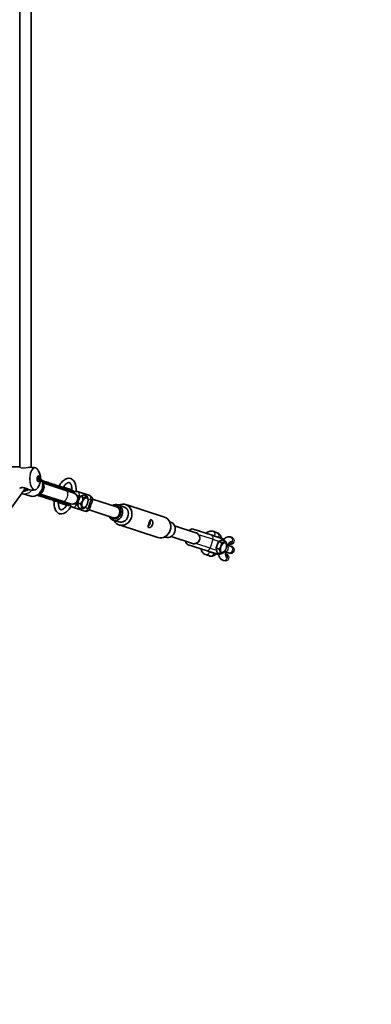
# Model space of a CAD drawing. Units: millimetres. Extents: x -3920 to 4130, y -3876 to 4173.
# Drawn here: x 2214 to 2708, y -1273 to 113 of the extents above; entities that cross this region are included whole.
import ezdxf

# ---------------------------------------------------------------- set-up
doc = ezdxf.new("R2010")
doc.units = ezdxf.units.MM
doc.layers.add('Widoczne (ISO)', color=7, linetype='Continuous', lineweight=35)
doc.layers.add('Widoczne wąskie (ISO)', color=7, linetype='Continuous', lineweight=25)

msp = doc.modelspace()

# ---------------------------------------------------------------- linework, layer by layer
at = {"layer": 'Widoczne (ISO)'}
for p, q in [((2213.6, -516.3), (2213.6, 813.3)), ((2229.6, -516.7), (2229.6, 813.7)), ((2268.7, -543.2), (2244.8, -535.4)), ((2245.6, -536.7), (2245.5, -537)), ((2278.7, -549.4), (2245.9, -538.7)), ((1419.9, -1650), (2221.8, -546.3)), ((2227.9, -557), (2216.7, -553.4)), ((2273.7, -564.6), (2241, -553.9)), ((2279.4, -546.6), (2274.6, -545.1)), ((2286.8, -548.3), (2275, -544.5)), ((2290, -553), (2278.7, -549.4)), ((2279.3, -546.6), (2279.3, -546.6)), ((2289, -549.7), (2279.4, -546.6)), ((2289.6, -551), (2289.3, -552)), ((2294.9, -551), (2292.8, -550.3)), ((2294.9, -551), (2311, -556.2)), ((2238.1, -556), (2262, -563.7)), ((2239.6, -555), (2239.5, -555.3)), ((2267.9, -565.7), (2272.7, -567.2)), ((2279.7, -570.2), (2267.9, -566.4)), ((2272.6, -567.2), (2272.6, -567.2)), ((2272.7, -567.2), (2282.3, -570.3)), ((2273.7, -564.6), (2285.1, -568.3)), ((2298.5, -557.8), (2294.8, -566.8)), ((2298.5, -568), (2294.8, -566.8)), ((2294.8, -566.8), (2296.4, -573.7)), ((2303.7, -555.7), (2298.5, -557.8)), ((2302.2, -559), (2298.5, -557.8)), ((2307.4, -556.9), (2303.7, -555.7)), ((2312.5, -556.7), (2311, -556.2)), ((2311.7, -575.3), (2315.8, -563)), ((2316, -561.5), (2349.9, -572.5)), ((2283.9, -568.7), (2283.5, -569.7)), ((2285.7, -572.1), (2287.8, -572.8)), ((2287.8, -572.8), (2303.9, -578)), ((2300.1, -574.9), (2296.4, -573.7)), ((2303.9, -578), (2305.4, -578.6)), ((2311.1, -576.7), (2345, -587.7)), ((2351.8, -569.7), (2359.9, -572.3)), ((2362.7, -569.3), (2417.4, -587.1)), ((2344.9, -591.1), (2352.9, -593.7)), ((2424.6, -593.3), (2426, -593.8)), ((2353.4, -597.8), (2408.1, -615.6)), ((2461.7, -608.8), (2431.6, -599)), ((2482.9, -612), (2457.8, -603.9)), ((2485.5, -606.8), (2491.5, -608.8)), ((2417.6, -614.7), (2419, -615.2)), ((2456.7, -624), (2426.6, -614.3)), ((2482.9, -612), (2499, -617.3)), ((2493.6, -621.2), (2489.9, -630.2)), ((2498.8, -619.1), (2493.6, -621.2)), ((2497.3, -622.4), (2493.6, -621.2)), ((2502.5, -620.3), (2498.8, -619.1)), ((2510.5, -615), (2511.7, -615.4)), ((2450.7, -625.8), (2475.8, -633.9)), ((2475.8, -633.9), (2491.8, -639.1)), ((2493.6, -631.4), (2489.9, -630.2)), ((2489.9, -630.2), (2491.5, -637.1)), ((2495.2, -638.3), (2491.5, -637.1)), ((2501.8, -635.5), (2507.5, -637.4)), ((2504.9, -626), (2510.5, -627.9)), ((2508.8, -637.8), (2507.5, -637.4)), ((2508.2, -624.7), (2508.7, -624.9)), ((2511.9, -628.3), (2510.5, -627.9)), ((2480.9, -641.6), (2474.9, -639.7)), ((2501.1, -648.2), (2499.9, -647.8)), ((2504.2, -638.7), (2503.8, -638.5))]:
    msp.add_line(p, q, dxfattribs=at)
msp.add_circle((105, 148.5), 4025, dxfattribs=at)
for centre, radius, start, end in [((2219.8, -532.9), 23, 327.5203, 32.4797), ((2287.5, -560.6), 8, 252, 72), ((2288.3, -551.7), 1, 291.1982, 342), ((2288.7, -550.7), 1, 342, 72), ((2293.4, -555.7), 5, 72, 144.5424), ((2282.9, -568.4), 1, 342, 32.8018), ((2289.3, -568.1), 5, 179.4576, 252), ((2311, -561.4), 5, 342, 72), ((2282.6, -569.4), 1, 252, 342), ((2307, -573.8), 5, 252, 342), ((2456.3, -608.6), 5, 72, 144.5424), ((2452.2, -621), 5, 179.4576, 252), ((2497.4, -622), 5, 21.9387, 72), ((2510.4, -633.1), 5, 252, 72), ((2493.4, -634.4), 5, 252, 306.4289)]:
    msp.add_arc(centre, radius, start, end, dxfattribs=at)
for centre, major_axis in [((2239.9, -532.9), (0, 4)), ((2239.3, -532.9), (0, 2))]:
    msp.add_ellipse(centre, major_axis=major_axis, ratio=0.469472, dxfattribs=at)
for centre, major_axis, ratio, start_param, end_param in [((2239.3, -532.9), (0, 4), 0.469472, 3.294961, 6.129817), ((2262.3, -544.8), (26.5, -6.2), 0.103316, 0.89379, 0.899616), ((2257.8, -558.6), (-25.1, 10.5), 0.103313, 2.241976, 2.247803), ((2348.4, -580.4), (-3.5, -10.7), 0.882948, 5.503466, 10.204497), ((2358.1, -583.6), (4.6, 14.3), 0.882948, 2.418858, 7.00592), ((2347.5, -580.1), (2.86, 8.8), 0.882948, 2.615677, 6.809101), ((2347.5, -580.1), (2.47, 7.61), 0.882948, 3.141593, 6.283185), ((2356.4, -583), (3.5, 10.7), 0.882948, 3.141593, 6.283185), ((2412.8, -601.3), (4.6, 14.3), 0.882948, 3.141593, 6.283185), ((2422.5, -604.5), (3.5, 10.7), 0.882948, 3.141593, 6.283185)]:
    msp.add_ellipse(centre, major_axis=major_axis, ratio=ratio, start_param=start_param, end_param=end_param, dxfattribs=at)
for points, knots in [([(2192.2, -517.4), (2193.6, -517.2), (2195, -517), (2197.9, -516.7), (2199.4, -516.6), (2202.3, -516.3), (2203.7, -516.2), (2206.7, -516.1), (2208.1, -516), (2210.9, -515.9), (2212.3, -515.9), (2213.6, -515.9)], [6.05549101, 6.05549101, 6.05549101, 6.05549101, 6.06895933, 6.06895933, 6.08242764, 6.08242764, 6.09589596, 6.09589596, 6.10936428, 6.10936428, 6.12156315, 6.12156315, 6.12156315, 6.12156315]), ([(2229.8, -516.8), (2229.5, -516.7), (2229.1, -516.7), (2228.4, -516.7), (2228, -516.7), (2227.5, -516.8), (2227.5, -516.8), (2227.4, -516.8)], [-5.2753057, -5.2753057, -5.2753057, -5.2753057, -5.1378993, -5.1378993, -4.9981475, -4.9981475, -4.9847033, -4.9847033, -4.9847033, -4.9847033]), ([(2229.8, -516.8), (2230.2, -516.8), (2230.6, -516.8), (2231.3, -516.9), (2231.6, -517), (2232.3, -517), (2232.7, -517.1), (2233.4, -517.2), (2233.8, -517.2), (2234.5, -517.3), (2234.8, -517.4), (2235.2, -517.4)], [6.17128385, 6.17128385, 6.17128385, 6.17128385, 6.17462582, 6.17462582, 6.17796779, 6.17796779, 6.18130976, 6.18130976, 6.18465173, 6.18465173, 6.1879937, 6.1879937, 6.1879937, 6.1879937]), ([(2235.2, -517.4), (2235.5, -517.5), (2235.8, -517.5), (2236.4, -517.8), (2236.7, -517.9), (2237.2, -518.3), (2237.5, -518.5), (2238, -519), (2238.3, -519.3), (2238.8, -519.9), (2239, -520.2), (2239.3, -520.5)], [6.1879937, 6.1879937, 6.1879937, 6.1879937, 6.3018338, 6.3018338, 6.4156739, 6.4156739, 6.529514, 6.529514, 6.6433541, 6.6433541, 6.7571942, 6.7571942, 6.7571942, 6.7571942]), ([(2242.9, -532.4), (2243.2, -532.8), (2243.5, -533.2), (2244.7, -534.9), (2245.3, -536.3), (2246.1, -539.3), (2246.3, -540.9), (2246.2, -544), (2245.9, -545.7), (2244.8, -548.7), (2244.1, -550.2), (2242.2, -552.8), (2241.1, -553.9), (2238.5, -555.8), (2237.2, -556.5), (2234.3, -557.5), (2232.8, -557.7), (2230.1, -557.6), (2229, -557.4), (2227.9, -557)], [0.497995, 0.497995, 0.497995, 0.497995, 0.61297, 0.61297, 0.930104, 0.930104, 1.255757, 1.255757, 1.586534, 1.586534, 1.918802, 1.918802, 2.249238, 2.249238, 2.574039, 2.574039, 2.889793, 2.889793, 3.141593, 3.141593, 3.141593, 3.141593]), ([(2245.4, -535.6), (2245.4, -535.6), (2245.5, -535.6), (2245.5, -535.7), (2245.5, -535.7), (2245.6, -535.8), (2245.6, -535.9), (2245.6, -536.1), (2245.6, -536.2), (2245.6, -536.4), (2245.6, -536.5), (2245.6, -536.7)], [-0.1614465, -0.1614465, -0.1614465, -0.1614465, -0.1476836, -0.1476836, -0.1140625, -0.1140625, -0.0747982, -0.0747982, -0.037238, -0.037238, 0, 0, 0, 0]), ([(2245.5, -535.6), (2247.7, -536.4), (2250, -537.1), (2254.5, -538.5), (2256.7, -539.3), (2261.2, -540.7), (2263.5, -541.5), (2268, -542.9), (2270.2, -543.7), (2274.7, -545.1), (2277, -545.8), (2279.3, -546.6)], [0.666062, 0.666062, 0.666062, 0.666062, 1.573206, 1.573206, 2.48035, 2.48035, 3.387493, 3.387493, 4.294637, 4.294637, 5.201781, 5.201781, 5.201781, 5.201781]), ([(2292.7, -550.7), (2292.9, -549.2), (2292.9, -547.7), (2292.7, -543.8), (2292.3, -541.5), (2290.9, -537.5), (2289.9, -535.7), (2287.4, -533.4), (2286, -532.7), (2283.2, -532.1), (2281.8, -532.2), (2278.9, -532.9), (2277.4, -533.7), (2274.2, -536), (2272.6, -537.7), (2270.3, -540.7), (2269.5, -541.9), (2268.7, -543.2)], [0.46576, 0.46576, 0.46576, 0.46576, 0.672502, 0.672502, 1.018038, 1.018038, 1.362127, 1.362127, 1.625888, 1.625888, 1.860777, 1.860777, 2.148354, 2.148354, 2.494384, 2.494384, 2.68501, 2.68501, 2.68501, 2.68501]), ([(2286.8, -549), (2286.8, -548.6), (2286.9, -548.1), (2286.9, -545.9), (2286.7, -544.3), (2286.1, -541.6), (2285.7, -540.6), (2284.8, -539.2), (2284.4, -538.7), (2283.2, -538.1), (2282.5, -538), (2280.2, -539.1), (2279.2, -539.8), (2277.2, -541.6), (2276.2, -542.8), (2275, -544.5), (2274.8, -544.8), (2274.6, -545.1)], [0.529641, 0.529641, 0.529641, 0.529641, 0.606552, 0.606552, 0.901246, 0.901246, 1.184046, 1.184046, 1.471204, 1.471204, 1.989724, 1.989724, 2.273222, 2.273222, 2.557345, 2.557345, 2.612212, 2.612212, 2.612212, 2.612212]), ([(2214.1, -545.9), (2214.3, -545.8), (2214.5, -545.8), (2215, -545.6), (2215.3, -545.5), (2216, -545.4), (2216.3, -545.4), (2217, -545.3), (2217.4, -545.3), (2218.1, -545.4), (2218.4, -545.4), (2219.2, -545.6), (2219.6, -545.6), (2220.4, -545.8), (2220.8, -546), (2221.7, -546.2), (2222.2, -546.4), (2223.1, -546.7), (2223.5, -546.9), (2224.4, -547.3), (2224.8, -547.4), (2225.6, -547.8), (2226, -547.9), (2226.7, -548.2), (2227, -548.4), (2227.6, -548.6), (2227.8, -548.7), (2228.3, -548.9), (2228.5, -548.9), (2228.8, -549), (2229, -549.1), (2229.2, -549.1), (2229.3, -549.1), (2229.4, -549.1)], [-1.663188, -1.663188, -1.663188, -1.663188, -1.57302, -1.57302, -1.44664, -1.44664, -1.329531, -1.329531, -1.216869, -1.216869, -1.103461, -1.103461, -0.984687, -0.984687, -0.857205, -0.857205, -0.720216, -0.720216, -0.576916, -0.576916, -0.433341, -0.433341, -0.294375, -0.294375, -0.161196, -0.161196, -0.031847, -0.031847, 0.098047, 0.098047, 0.207786, 0.207786, 0.317524, 0.317524, 0.317524, 0.317524]), ([(2226.8, -548.3), (2226.5, -548.2), (2226.2, -548.2), (2225.6, -548.2), (2225.3, -548.2), (2224.6, -548.3), (2224.3, -548.3), (2223.5, -548.4), (2223.1, -548.4), (2222.3, -548.6), (2221.9, -548.6), (2221, -548.8), (2220.5, -548.9), (2220, -549), (2219.9, -549), (2219.8, -549)], [-4.3282474, -4.3282474, -4.3282474, -4.3282474, -4.2195311, -4.2195311, -4.105814, -4.105814, -3.9931858, -3.9931858, -3.8767779, -3.8767779, -3.7522568, -3.7522568, -3.6168461, -3.6168461, -3.5870543, -3.5870543, -3.5870543, -3.5870543]), ([(2235.2, -548.4), (2234.8, -548.5), (2234.4, -548.5), (2233.7, -548.6), (2233.3, -548.7), (2232.5, -548.8), (2232.1, -548.8), (2231.4, -548.9), (2231, -548.9), (2230.2, -549), (2229.8, -549.1), (2229.4, -549.1)], [2.91389835, 2.91389835, 2.91389835, 2.91389835, 2.91748925, 2.91748925, 2.92108014, 2.92108014, 2.92467103, 2.92467103, 2.92826192, 2.92826192, 2.93185282, 2.93185282, 2.93185282, 2.93185282]), ([(2239.3, -545.3), (2239, -545.6), (2238.8, -546), (2238.3, -546.6), (2238, -546.8), (2237.5, -547.3), (2237.2, -547.5), (2236.7, -547.9), (2236.4, -548), (2235.8, -548.3), (2235.5, -548.4), (2235.2, -548.4)], [2.3446978, 2.3446978, 2.3446978, 2.3446978, 2.4585379, 2.4585379, 2.572378, 2.572378, 2.6862181, 2.6862181, 2.8000582, 2.8000582, 2.9138984, 2.9138984, 2.9138984, 2.9138984]), ([(2238.8, -556.1), (2238.8, -556.2), (2238.8, -556.2), (2238.9, -556.2), (2238.9, -556.2), (2239, -556.1), (2239.1, -556), (2239.2, -555.9), (2239.3, -555.8), (2239.4, -555.6), (2239.4, -555.5), (2239.5, -555.4)], [0.0204606, 0.0204606, 0.0204606, 0.0204606, 0.0342484, 0.0342484, 0.0679307, 0.0679307, 0.1072667, 0.1072667, 0.1448954, 0.1448954, 0.1822013, 0.1822013, 0.1822013, 0.1822013]), ([(2272.6, -567.2), (2270.3, -566.4), (2268.1, -565.7), (2263.6, -564.2), (2261.3, -563.5), (2256.8, -562), (2254.5, -561.3), (2250, -559.8), (2247.8, -559.1), (2243.3, -557.6), (2241, -556.9), (2238.8, -556.2)], [0, 0, 0, 0, 0.907144, 0.907144, 1.814287, 1.814287, 2.721431, 2.721431, 3.628575, 3.628575, 4.535719, 4.535719, 4.535719, 4.535719]), ([(2262, -563.7), (2261.9, -565.6), (2261.8, -567.5), (2262.1, -571.6), (2262.6, -573.9), (2264.1, -577.7), (2265.2, -579.4), (2267.8, -581.5), (2269.2, -582.2), (2272, -582.6), (2273.4, -582.4), (2276.3, -581.5), (2277.8, -580.7), (2281, -578.2), (2282.6, -576.4), (2284.7, -573.5), (2285.3, -572.6), (2285.9, -571.7)], [3.598175, 3.598175, 3.598175, 3.598175, 3.849344, 3.849344, 4.195881, 4.195881, 4.536129, 4.536129, 4.791514, 4.791514, 5.028871, 5.028871, 5.324438, 5.324438, 5.672361, 5.672361, 5.817425, 5.817425, 5.817425, 5.817425]), ([(2267.9, -565.6), (2267.9, -566.2), (2267.9, -566.8), (2267.9, -569.1), (2268.1, -570.6), (2268.7, -573.2), (2269.1, -574.2), (2270, -575.6), (2270.4, -576), (2271.2, -576.4), (2271.6, -576.5), (2272.8, -576.4), (2273.9, -576), (2276.1, -574.5), (2277.1, -573.6), (2278.8, -571.6), (2279.5, -570.6), (2280.1, -569.6)], [3.670973, 3.670973, 3.670973, 3.670973, 3.761495, 3.761495, 4.055724, 4.055724, 4.338033, 4.338033, 4.627044, 4.627044, 4.902664, 4.902664, 5.279215, 5.279215, 5.558926, 5.558926, 5.753544, 5.753544, 5.753544, 5.753544]), ([(2298.5, -568), (2298.7, -568), (2298.9, -567.9), (2299.4, -567.7), (2299.7, -567.4), (2300.7, -566.3), (2301.3, -565.1), (2302.2, -562.9), (2302.6, -561.6), (2302.6, -560.1), (2302.6, -559.8), (2302.4, -559.3), (2302.3, -559.1), (2302.2, -559)], [0.624009, 0.624009, 0.624009, 0.624009, 0.68592, 0.68592, 0.784573, 0.784573, 1.13829, 1.13829, 1.492006, 1.492006, 1.590659, 1.590659, 1.65257, 1.65257, 1.65257, 1.65257]), ([(2300.1, -574.9), (2300.2, -574.9), (2300.4, -574.9), (2300.6, -574.7), (2300.7, -574.5), (2301.1, -573.7), (2300.9, -572.8), (2300.5, -571.1), (2300.2, -570.1), (2299.5, -569), (2299.3, -568.7), (2298.9, -568.3), (2298.7, -568.1), (2298.5, -568)], [0.624009, 0.624009, 0.624009, 0.624009, 0.68592, 0.68592, 0.784573, 0.784573, 1.13829, 1.13829, 1.492006, 1.492006, 1.590659, 1.590659, 1.65257, 1.65257, 1.65257, 1.65257]), ([(2302.2, -559), (2302.4, -559), (2302.6, -559), (2303.1, -559.1), (2303.5, -559.1), (2304.7, -558.9), (2305.6, -558.7), (2306.8, -558.1), (2307.5, -557.8), (2307.7, -557.3), (2307.7, -557.2), (2307.6, -557), (2307.5, -556.9), (2307.4, -556.9)], [0.624009, 0.624009, 0.624009, 0.624009, 0.68592, 0.68592, 0.784573, 0.784573, 1.13829, 1.13829, 1.492006, 1.492006, 1.590659, 1.590659, 1.65257, 1.65257, 1.65257, 1.65257]), ([(2307.5, -557), (2307.5, -557), (2307.5, -557), (2307.5, -557), (2307.5, -557), (2307.5, -556.9), (2307.4, -556.9), (2307.4, -556.9), (2307.4, -556.9), (2307.4, -556.9), (2307.4, -556.9), (2307.4, -556.9)], [4.18224784, 4.18224784, 4.18224784, 4.18224784, 4.18440776, 4.18440776, 4.18656768, 4.18656768, 4.18872759, 4.18872759, 4.19088751, 4.19088751, 4.19304743, 4.19304743, 4.19304743, 4.19304743]), ([(2307.5, -557), (2307.6, -557.1), (2307.8, -557.2), (2308.1, -557.5), (2308.3, -557.8), (2309.1, -558.9), (2309.4, -560), (2309.7, -561.3), (2309.8, -561.8), (2309.8, -562.2)], [0.639464, 0.639464, 0.639464, 0.639464, 0.6859203, 0.6859203, 0.7845727, 0.7845727, 1.1382895, 1.1382895, 1.3333787, 1.3333787, 1.3333787, 1.3333787]), ([(2308.7, -568.2), (2308.7, -568.4), (2308.6, -568.6), (2308.4, -569), (2308.3, -569.3), (2308.2, -569.6)], [1.0804813, 1.0804813, 1.0804813, 1.0804813, 1.1382895, 1.1382895, 1.2258301, 1.2258301, 1.2258301, 1.2258301]), ([(2308.7, -568.2), (2308.9, -567.8), (2309, -567.4), (2309.2, -566.6), (2309.3, -566.2), (2309.5, -565.4), (2309.6, -565), (2309.7, -564.2), (2309.7, -563.8), (2309.8, -563), (2309.8, -562.6), (2309.8, -562.2)], [2.6877772, 2.6877772, 2.6877772, 2.6877772, 2.8355709, 2.8355709, 2.9833645, 2.9833645, 3.1311581, 3.1311581, 3.2789518, 3.2789518, 3.4267454, 3.4267454, 3.4267454, 3.4267454]), ([(2305.3, -573.7), (2305.1, -573.9), (2304.6, -574.2), (2303.5, -574.6), (2302.6, -574.9), (2301.4, -575), (2301, -575), (2300.5, -575), (2300.3, -575), (2300.1, -574.9)], [0.8727729, 0.8727729, 0.8727729, 0.8727729, 1.1382895, 1.1382895, 1.4920064, 1.4920064, 1.5906588, 1.5906588, 1.6525696, 1.6525696, 1.6525696, 1.6525696]), ([(2305.3, -573.7), (2305.6, -573.4), (2305.8, -573.2), (2306.2, -572.7), (2306.4, -572.5), (2306.8, -572), (2307, -571.7), (2307.4, -571.1), (2307.5, -570.8), (2307.9, -570.2), (2308, -569.9), (2308.2, -569.6)], [1.8895496, 1.8895496, 1.8895496, 1.8895496, 2.013926, 2.013926, 2.1383024, 2.1383024, 2.2626788, 2.2626788, 2.3870552, 2.3870552, 2.5114316, 2.5114316, 2.5114316, 2.5114316]), ([(2398.8, -590.8), (2399.2, -590.9), (2399.5, -591.1), (2400.1, -592), (2400.4, -592.5), (2400.8, -593.7), (2400.9, -594.4), (2400.9, -595.9), (2400.8, -596.7), (2400.4, -598.1), (2400, -598.8), (2399.1, -600), (2398.6, -600.5), (2397.6, -601.2), (2397, -601.5), (2396, -601.8), (2395.6, -601.8), (2394.9, -601.6), (2394.7, -601.4), (2394.4, -600.7), (2394.4, -600.2), (2394.5, -599.2), (2394.6, -598.5), (2395, -597.1), (2395.2, -596.4), (2395.7, -595), (2395.9, -594.3), (2396.5, -593), (2396.7, -592.4), (2397.2, -591.5), (2397.5, -591.1), (2398.2, -590.7), (2398.5, -590.7), (2398.8, -590.8)], [0, 0, 0, 0, 0.21914, 0.21914, 0.438279, 0.438279, 0.657234, 0.657234, 0.87619, 0.87619, 1.095145, 1.095145, 1.3141, 1.3141, 1.53324, 1.53324, 1.752379, 1.752379, 1.971519, 1.971519, 2.190659, 2.190659, 2.409614, 2.409614, 2.628569, 2.628569, 2.847524, 2.847524, 3.066479, 3.066479, 3.285619, 3.285619, 3.504759, 3.504759, 3.504759, 3.504759]), ([(2394.5, -599.3), (2394.9, -599), (2395.4, -598.6), (2396.2, -597.5), (2396.6, -596.9), (2397, -595.4), (2397.1, -594.7), (2397.1, -593.3), (2396.9, -592.8), (2396.8, -592.3)], [2.2765456, 2.2765456, 2.2765456, 2.2765456, 2.4433254, 2.4433254, 2.6649411, 2.6649411, 2.8865569, 2.8865569, 3.0533367, 3.0533367, 3.0533367, 3.0533367]), ([(2461.7, -608.8), (2462.3, -609), (2462.9, -609.3), (2464.1, -610.2), (2464.7, -610.8), (2465.3, -611.6)], [-0.5001032, -0.5001032, -0.5001032, -0.5001032, -0.2748181, -0.2748181, 0, 0, 0, 0]), ([(2475.9, -609.8), (2476.3, -609.4), (2476.7, -609), (2478.4, -607.7), (2479.9, -606.9), (2482.8, -606.4), (2484, -606.4), (2485.3, -606.8), (2485.4, -606.8), (2485.5, -606.8)], [3.9864884, 3.9864884, 3.9864884, 3.9864884, 4.1076121, 4.1076121, 4.4740932, 4.4740932, 4.691979, 4.691979, 4.712389, 4.712389, 4.712389, 4.712389]), ([(2491.5, -608.8), (2492.5, -609.1), (2493.3, -609.6), (2494.9, -610.8), (2495.5, -611.6), (2496.7, -613.5), (2497.1, -614.7), (2497.5, -616.2), (2497.5, -616.5), (2497.6, -616.8)], [4.712389, 4.712389, 4.712389, 4.712389, 4.8923477, 4.8923477, 5.0939611, 5.0939611, 5.3683856, 5.3683856, 5.4382896, 5.4382896, 5.4382896, 5.4382896]), ([(2465.3, -611.6), (2465.5, -611.9), (2465.8, -612.3), (2466.4, -613.6), (2466.8, -614.6), (2467, -616.8), (2466.9, -617.9), (2466.6, -618.8), (2466.3, -619.8), (2465.7, -620.8), (2464.3, -622.3), (2463.4, -623), (2462.1, -623.6), (2461.7, -623.8), (2461.3, -623.9)], [-0.741653, -0.741653, -0.741653, -0.741653, -0.61146, -0.61146, -0.30573, -0.30573, 0, 0, 0, 0.30573, 0.30573, 0.61146, 0.61146, 0.741653, 0.741653, 0.741653, 0.741653]), ([(2493.6, -631.4), (2493.8, -631.4), (2494.1, -631.3), (2494.5, -631.1), (2494.8, -630.8), (2495.8, -629.7), (2496.5, -628.5), (2497.3, -626.3), (2497.8, -625), (2497.7, -623.5), (2497.7, -623.2), (2497.5, -622.7), (2497.4, -622.5), (2497.3, -622.4)], [0.624009, 0.624009, 0.624009, 0.624009, 0.68592, 0.68592, 0.784573, 0.784573, 1.13829, 1.13829, 1.492006, 1.492006, 1.590659, 1.590659, 1.65257, 1.65257, 1.65257, 1.65257]), ([(2497.3, -622.4), (2497.5, -622.4), (2497.7, -622.4), (2498.2, -622.5), (2498.6, -622.5), (2499.9, -622.3), (2500.7, -622.1), (2501.9, -621.5), (2502.6, -621.2), (2502.8, -620.7), (2502.8, -620.6), (2502.7, -620.4), (2502.6, -620.3), (2502.5, -620.3)], [0.624009, 0.624009, 0.624009, 0.624009, 0.68592, 0.68592, 0.784573, 0.784573, 1.13829, 1.13829, 1.492006, 1.492006, 1.590659, 1.590659, 1.65257, 1.65257, 1.65257, 1.65257]), ([(2500.6, -618.2), (2501.1, -617.7), (2501.6, -617.2), (2503.4, -615.8), (2504.9, -615), (2507.9, -614.5), (2509.1, -614.5), (2510.3, -614.9), (2510.4, -614.9), (2510.5, -615)], [3.9560808, 3.9560808, 3.9560808, 3.9560808, 4.1076121, 4.1076121, 4.4740932, 4.4740932, 4.691979, 4.691979, 4.712389, 4.712389, 4.712389, 4.712389]), ([(2502.6, -620.4), (2502.6, -620.4), (2502.6, -620.4), (2502.6, -620.4), (2502.6, -620.3), (2502.6, -620.3), (2502.6, -620.3), (2502.6, -620.3), (2502.5, -620.3), (2502.5, -620.3), (2502.5, -620.3), (2502.5, -620.3)], [4.18224784, 4.18224784, 4.18224784, 4.18224784, 4.18440776, 4.18440776, 4.18656768, 4.18656768, 4.18872759, 4.18872759, 4.19088751, 4.19088751, 4.19304743, 4.19304743, 4.19304743, 4.19304743]), ([(2502.6, -620.4), (2502.7, -620.5), (2502.9, -620.6), (2503.2, -620.9), (2503.4, -621.2), (2504.2, -622.3), (2504.5, -623.4), (2504.8, -624.7), (2504.9, -625.2), (2504.9, -625.6)], [0.639464, 0.639464, 0.639464, 0.639464, 0.6859203, 0.6859203, 0.7845727, 0.7845727, 1.1382895, 1.1382895, 1.3333787, 1.3333787, 1.3333787, 1.3333787]), ([(2461.3, -623.9), (2460.5, -624.2), (2459.8, -624.3), (2458.3, -624.4), (2457.6, -624.3), (2456.9, -624.1), (2456.8, -624.1), (2456.7, -624)], [-0.9995165, -0.9995165, -0.9995165, -0.9995165, -0.7601238, -0.7601238, -0.5265548, -0.5265548, -0.5001032, -0.5001032, -0.5001032, -0.5001032]), ([(2474.9, -639.7), (2473.9, -639.3), (2473.1, -638.9), (2471.5, -637.6), (2470.9, -636.8), (2469.7, -634.9), (2469.3, -633.7), (2468.9, -632.2), (2468.9, -631.9), (2468.8, -631.6)], [1.5707963, 1.5707963, 1.5707963, 1.5707963, 1.7507551, 1.7507551, 1.9523684, 1.9523684, 2.2267929, 2.2267929, 2.2966969, 2.2966969, 2.2966969, 2.2966969]), ([(2495.2, -638.3), (2495.3, -638.3), (2495.5, -638.3), (2495.7, -638.1), (2495.9, -637.9), (2496.2, -637.1), (2496, -636.2), (2495.7, -634.5), (2495.4, -633.5), (2494.6, -632.3), (2494.4, -632.1), (2494, -631.7), (2493.8, -631.5), (2493.6, -631.4)], [0.624009, 0.624009, 0.624009, 0.624009, 0.68592, 0.68592, 0.784573, 0.784573, 1.13829, 1.13829, 1.492006, 1.492006, 1.590659, 1.590659, 1.65257, 1.65257, 1.65257, 1.65257]), ([(2500.5, -637.1), (2500.2, -637.3), (2499.7, -637.5), (2498.6, -638), (2497.8, -638.3), (2496.5, -638.4), (2496.2, -638.4), (2495.6, -638.4), (2495.4, -638.4), (2495.2, -638.3)], [0.8727729, 0.8727729, 0.8727729, 0.8727729, 1.1382895, 1.1382895, 1.4920064, 1.4920064, 1.5906588, 1.5906588, 1.6525696, 1.6525696, 1.6525696, 1.6525696]), ([(2500.5, -637.1), (2500.7, -636.8), (2500.9, -636.6), (2501.3, -636.1), (2501.5, -635.9), (2501.9, -635.4), (2502.1, -635.1), (2502.5, -634.5), (2502.6, -634.2), (2503, -633.6), (2503.1, -633.3), (2503.3, -633)], [1.8895496, 1.8895496, 1.8895496, 1.8895496, 2.013926, 2.013926, 2.1383024, 2.1383024, 2.2626788, 2.2626788, 2.3870552, 2.3870552, 2.5114316, 2.5114316, 2.5114316, 2.5114316]), ([(2503.9, -631.6), (2503.8, -631.8), (2503.7, -632), (2503.5, -632.4), (2503.4, -632.7), (2503.3, -633)], [1.0804813, 1.0804813, 1.0804813, 1.0804813, 1.1382895, 1.1382895, 1.2258301, 1.2258301, 1.2258301, 1.2258301]), ([(2503.9, -638.9), (2503.9, -638.9), (2503.9, -638.8), (2503.8, -638.6), (2503.7, -638.3), (2503.6, -637.6), (2503.5, -637.2), (2503.5, -636.5), (2503.5, -636.3), (2503.5, -636.1)], [1.9595096, 1.9595096, 1.9595096, 1.9595096, 2.1208726, 2.1208726, 2.3083847, 2.3083847, 2.5185331, 2.5185331, 2.5941799, 2.5941799, 2.5941799, 2.5941799]), ([(2503.8, -631.6), (2504, -631.2), (2504.1, -630.8), (2504.4, -630), (2504.5, -629.6), (2504.6, -628.8), (2504.7, -628.4), (2504.8, -627.6), (2504.9, -627.2), (2504.9, -626.4), (2504.9, -626), (2504.9, -625.6)], [2.6877772, 2.6877772, 2.6877772, 2.6877772, 2.8355709, 2.8355709, 2.9833645, 2.9833645, 3.1311581, 3.1311581, 3.2789518, 3.2789518, 3.4267454, 3.4267454, 3.4267454, 3.4267454]), ([(2506.6, -626.6), (2506.8, -626.3), (2507, -626.1), (2507.5, -625.5), (2507.8, -625.1), (2508.3, -624.7), (2508.4, -624.6), (2508.6, -624.5), (2508.6, -624.5), (2508.6, -624.5)], [3.6890054, 3.6890054, 3.6890054, 3.6890054, 3.8034192, 3.8034192, 4.0354809, 4.0354809, 4.2375589, 4.2375589, 4.3236757, 4.3236757, 4.3236757, 4.3236757]), ([(2490.5, -638.7), (2490.1, -639.1), (2489.7, -639.4), (2488, -640.8), (2486.5, -641.6), (2483.6, -642.1), (2482.4, -642), (2481.1, -641.7), (2481, -641.6), (2480.9, -641.6)], [7.1280811, 7.1280811, 7.1280811, 7.1280811, 7.2492047, 7.2492047, 7.6156858, 7.6156858, 7.8335717, 7.8335717, 7.8539816, 7.8539816, 7.8539816, 7.8539816]), ([(2499.9, -647.8), (2498.9, -647.5), (2498.1, -647), (2496.5, -645.7), (2495.9, -644.9), (2494.7, -643), (2494.3, -641.9), (2493.9, -640.2), (2493.8, -639.8), (2493.7, -639.4)], [1.5707963, 1.5707963, 1.5707963, 1.5707963, 1.7507551, 1.7507551, 1.9523684, 1.9523684, 2.2267929, 2.2267929, 2.3271045, 2.3271045, 2.3271045, 2.3271045])]:
    msp.add_open_spline(points, degree=3, knots=knots, dxfattribs=at)
for points in [[(2244.9, -535.5), (2245.1, -535.6), (2245.2, -535.6), (2245.4, -535.6)], [(2245.6, -536.7), (2245.6, -536.7), (2245.6, -536.7), (2245.6, -536.7)], [(2216.6, -553.4), (2216.7, -553.4), (2216.7, -553.4), (2216.7, -553.4)], [(2238.8, -556.1), (2238.6, -556.1), (2238.4, -556), (2238.3, -555.9)], [(2239.5, -555.3), (2239.5, -555.4), (2239.5, -555.4), (2239.5, -555.4)]]:
    msp.add_open_spline(points, degree=3, dxfattribs=at)
at = {"layer": 'Widoczne wąskie (ISO)'}
for p, q in [((2244.8, -535.4), (2254.6, -538.6)), ((2279.5, -547.7), (2279.2, -548.7)), ((2279.2, -548.7), (2289.3, -552)), ((2289.6, -551), (2279.7, -547.8)), ((2247.9, -559.1), (2238.1, -556)), ((2273.8, -565.4), (2273.5, -566.4)), ((2273.6, -566.4), (2283.5, -569.7)), ((2283.9, -568.7), (2273.8, -565.4)), ((2293.5, -569.4), (2290, -568.3)), ((2293.5, -569.4), (2297.6, -557.1)), ((2294, -555.9), (2297.6, -557.1)), ((2297.6, -557.1), (2299, -557.6)), ((2309.6, -561), (2313.6, -562.3)), ((2313.6, -562.3), (2309.6, -574.7)), ((2315.8, -563), (2313.6, -562.3)), ((2293.5, -569.4), (2295.6, -570.1)), ((2305.6, -573.4), (2309.6, -574.7)), ((2311.7, -575.3), (2309.6, -574.7)), ((2485.5, -618.1), (2465.3, -611.6)), ((2485.5, -618.1), (2481.5, -630.5)), ((2485.5, -618.1), (2494.2, -621)), ((2488.2, -613), (2494.2, -614.9)), ((2488.2, -613), (2494.2, -614.9)), ((2513.2, -621.1), (2515.6, -621.9)), ((2513.2, -621.1), (2515.6, -621.9)), ((2515.6, -621.9), (2515.6, -621.9)), ((2481.5, -630.5), (2461.3, -623.9)), ((2486.6, -638.2), (2480.6, -636.3)), ((2486.6, -638.2), (2480.6, -636.3)), ((2481.5, -630.5), (2490.7, -633.5)), ((2508, -645.2), (2505.6, -644.4)), ((2508, -645.2), (2505.6, -644.4)), ((2508, -645.2), (2508, -645.2))]:
    msp.add_line(p, q, dxfattribs=at)
for centre, major_axis, ratio, start_param, end_param in [((2235, -532.9), (0, -15.4), 0.469472, 2.506141, 6.918637), ((2234.7, -532.9), (0, 15.5), 0.469472, 6.216934, 9.491029), ((2232.5, -542.8), (-4.6, -14.3), 0.882948, 0, 2.612439), ((2243.2, -546.2), (-2.47, -7.61), 0.588802, 0.054414, 3.087179), ((2239.9, -545.2), (162.8, -52.9), 0.052565, 1.349314, 1.552754), ((2221.3, -539.1), (-4.6, -14.3), 0.882948, 0, 1.126542), ((2220, -538.7), (-3.7, -11.4), 0.882948, 0.229968, 0.919349), ((2228.4, -548.4), (-0.164, -0.472), 0.871466, 0, 0.387343), ((2276.2, -557), (-2.47, -7.61), 0.588802, 0, 3.141593), ((2277.8, -548.3), (0.32, 0.947), 0.621558, 3.824776, 4.719746), ((2278.6, -548.5), (0.309, 0.951), 0.621585, 3.82573, 4.712389), ((2278.9, -547.5), (0.308, 0.951), 0.621585, 4.711799, 6.283185), ((2279, -547.5), (0.308, 0.951), 0.621584, 4.71178, 6.283185), ((2279.1, -547.6), (0.309, 0.951), 0.626148, 4.712389, 6.283185), ((2293.4, -555.7), (1.55, 4.76), 0.882948, 4.712389, 6.283185), ((2239.9, -545.2), (162.8, -52.9), 0.052565, 4.730431, 4.933871), ((2272.9, -566.2), (-0.31, -0.951), 0.621584, 0, 1.571405), ((2272.9, -566.2), (-0.31, -0.951), 0.621585, 0, 1.571387), ((2273, -566.3), (-0.309, -0.951), 0.626148, 0, 1.570796), ((2272.4, -565), (-0.298, -0.955), 0.621558, 1.563439, 2.458409), ((2273.2, -565.2), (-0.309, -0.951), 0.621585, 1.570796, 2.457455), ((2309.4, -560.9), (1.55, 4.76), 0.882948, 4.712389, 6.283185), ((2289.3, -568.1), (-1.55, -4.76), 0.882948, 0, 1.570796), ((2305.4, -573.3), (-1.55, -4.76), 0.882948, 0, 1.570796), ((2484, -611.6), (1.55, 4.76), 0.882948, 4.712389, 6.283185), ((2490, -613.6), (1.55, 4.76), 0.882948, 4.712389, 6.283185), ((2481.3, -616.8), (1.55, 4.76), 0.882948, 4.712389, 6.283185), ((2484.4, -624.6), (3.8, 11.7), 0.469472, 0, 0.351849), ((2484.4, -624.6), (3.8, 11.6), 0.469472, 0, 0.351626), ((2484, -611.6), (-1.55, -4.76), 0.882948, 1.420329, 1.570796), ((2490, -613.6), (1.55, 4.76), 0.882948, 4.561922, 4.712389), ((2490.4, -626.6), (3.8, 11.7), 0.469472, 5.931337, 6.283185), ((2490.4, -626.6), (3.8, 11.6), 0.469472, 5.931559, 6.283185), ((2497.4, -622), (1.55, 4.76), 0.882948, 5.409451, 6.283185), ((2509.4, -632.7), (3.8, 11.6), 0.469472, 0, 1.150337), ((2509.4, -632.7), (3.8, 11.7), 0.469472, 0, 1.150373), ((2509, -619.7), (-1.55, -4.76), 0.882948, 0.213056, 1.570796), ((2510.2, -620.1), (-5.39, 1.75), 0.882948, 1.570796, 3.141593), ((2509, -619.7), (1.55, 4.76), 0.882948, 4.712389, 6.283185), ((2510.2, -620.1), (5.39, -1.75), 0.882948, 0, 1.570796), ((2476.4, -634.9), (-1.55, -4.76), 0.882948, 0, 1.570796), ((2477.3, -629.1), (-1.55, -4.76), 0.882948, 0, 1.570796), ((2484.4, -624.6), (-3.8, -11.6), 0.469472, 5.931559, 6.283185), ((2484.4, -624.6), (-3.8, -11.7), 0.469472, 5.931337, 6.283185), ((2476.4, -634.9), (1.55, 4.76), 0.882948, 4.712389, 4.862856), ((2482.4, -636.9), (1.55, 4.76), 0.882948, 4.712389, 4.862856), ((2503, -630.6), (1.55, 4.76), 0.882948, 3.232167, 6.192611), ((2509.4, -632.7), (-3.8, -11.6), 0.469472, 5.132848, 6.283185), ((2509.4, -632.7), (-3.8, -11.7), 0.469472, 5.132812, 6.283185), ((2509, -632.6), (1.55, 4.76), 0.882948, 3.141593, 6.283185), ((2482.4, -636.9), (-1.55, -4.76), 0.882948, 0, 1.570796), ((2490.4, -626.6), (-3.8, -11.7), 0.469472, 0, 0.351849), ((2490.4, -626.6), (-3.8, -11.6), 0.469472, 0, 0.351626), ((2493.4, -634.4), (-1.55, -4.76), 0.882948, 0, 0.902422), ((2501.4, -643), (-1.55, -4.76), 0.882948, 0, 1.570796), ((2502.6, -643.4), (5.39, -1.75), 0.882948, 4.712389, 6.283185), ((2501.4, -643), (1.55, 4.76), 0.882948, 4.712389, 6.07013), ((2502.6, -643.4), (-5.39, 1.75), 0.882948, 3.141593, 4.712389)]:
    msp.add_ellipse(centre, major_axis=major_axis, ratio=ratio, start_param=start_param, end_param=end_param, dxfattribs=at)
for centre in [(2305.4, -566.5), (2500.5, -629.8)]:
    msp.add_ellipse(centre, major_axis=(2.26, 6.96), ratio=0.469472, dxfattribs=at)
for points, knots in [([(2227.2, -516.8), (2226.7, -516.9), (2226.2, -517), (2224.8, -517.3), (2223.8, -517.5), (2221.8, -517.9), (2220.8, -518.1), (2218.8, -518.2), (2218, -518.2), (2216.3, -518), (2215.6, -517.8), (2214.5, -517.3), (2214.1, -517.1), (2213.7, -516.7), (2213.6, -516.5), (2213.6, -516.3)], [-2.301274, -2.301274, -2.301274, -2.301274, -2.108891, -2.108891, -1.799577, -1.799577, -1.4883, -1.4883, -1.201761, -1.201761, -0.902456, -0.902456, -0.613928, -0.613928, -0.394482, -0.394482, -0.394482, -0.394482]), ([(2227.2, -516.8), (2228, -516.7), (2228.7, -516.7), (2229.5, -516.7), (2229.7, -516.7), (2229.8, -516.8)], [4.9490255, 4.9490255, 4.9490255, 4.9490255, 5.2146784, 5.2146784, 5.2753057, 5.2753057, 5.2753057, 5.2753057]), ([(2245.6, -536.7), (2250.4, -538.3), (2255.3, -539.9), (2266.6, -543.5), (2273.1, -545.6), (2279.5, -547.7)], [0.641535, 0.641535, 0.641535, 0.641535, 2.60089, 2.60089, 5.201781, 5.201781, 5.201781, 5.201781]), ([(2228.4, -548.9), (2228, -548.7), (2227.5, -548.5), (2225.9, -547.8), (2224.6, -547.2), (2221.9, -546.2), (2220.5, -545.7), (2218.3, -545.3), (2217.6, -545.2), (2216.1, -545.2), (2215.4, -545.3), (2214.3, -545.6), (2213.9, -545.7), (2213.5, -545.9)], [0, 0, 0, 0, 0.237768, 0.237768, 0.672099, 0.672099, 1.070416, 1.070416, 1.296893, 1.296893, 1.52337, 1.52337, 1.692505, 1.692505, 1.692505, 1.692505]), ([(2213.5, -545.9), (2213.6, -546), (2213.6, -546), (2213.8, -546), (2213.8, -546), (2214, -546), (2214, -545.9), (2214.1, -545.9)], [-0.12789223, -0.12789223, -0.12789223, -0.12789223, -0.10922231, -0.10922231, -0.08888249, -0.08888249, -0.07216966, -0.07216966, -0.07216966, -0.07216966]), ([(2225.3, -547.6), (2225.2, -547.6), (2225.1, -547.7), (2224.6, -547.7), (2224.2, -547.7), (2222.7, -547.9), (2221.5, -548.1), (2220.3, -548.4)], [-4.1760507, -4.1760507, -4.1760507, -4.1760507, -4.1411743, -4.1411743, -4.0080149, -4.0080149, -3.6430593, -3.6430593, -3.6430593, -3.6430593]), ([(2229.4, -549.1), (2229.4, -549.1), (2229.3, -549.1), (2229.1, -549.1), (2228.8, -549), (2228.4, -548.9)], [5.124251, 5.124251, 5.124251, 5.124251, 5.2146784, 5.2146784, 5.4417749, 5.4417749, 5.4417749, 5.4417749]), ([(2279.2, -548.7), (2279.1, -548.7), (2278.9, -548.6), (2278.7, -548.5), (2278.5, -548.5), (2278.4, -548.4)], [-0.1112735, -0.1112735, -0.1112735, -0.1112735, -0.0556368, -0.0556368, 0, 0, 0, 0]), ([(2279.5, -547.7), (2279.6, -547.7), (2279.6, -547.7), (2279.6, -547.7), (2279.6, -547.8), (2279.7, -547.8)], [0, 0, 0, 0, 0.00788197, 0.00788197, 0.01576394, 0.01576394, 0.01576394, 0.01576394]), ([(2279.5, -547.7), (2279.5, -547.7), (2279.5, -547.7), (2279.5, -547.7), (2279.5, -547.7), (2279.5, -547.7)], [0, 0, 0, 0, 0.000326419, 0.000326419, 0.000652838, 0.000652838, 0.000652838, 0.000652838]), ([(2273.5, -566.4), (2267, -564.3), (2260.6, -562.2), (2249.2, -558.5), (2244.4, -556.9), (2239.5, -555.3)], [0, 0, 0, 0, 2.600838, 2.600838, 4.560246, 4.560246, 4.560246, 4.560246]), ([(2273, -565.1), (2273.1, -565.2), (2273.2, -565.2), (2273.5, -565.3), (2273.7, -565.4), (2273.8, -565.4)], [-0.1112735, -0.1112735, -0.1112735, -0.1112735, -0.0556368, -0.0556368, 0, 0, 0, 0]), ([(2273.6, -566.4), (2273.6, -566.4), (2273.5, -566.4), (2273.5, -566.4), (2273.5, -566.4), (2273.5, -566.4)], [0, 0, 0, 0, 0.00820844, 0.00820844, 0.01576394, 0.01576394, 0.01576394, 0.01576394]), ([(2273.5, -566.4), (2273.5, -566.4), (2273.5, -566.4), (2273.5, -566.4), (2273.5, -566.4), (2273.5, -566.4)], [0, 0, 0, 0, 0.000326419, 0.000326419, 0.000652838, 0.000652838, 0.000652838, 0.000652838])]:
    msp.add_open_spline(points, degree=3, knots=knots, dxfattribs=at)
for points in [[(2227.4, -516.8), (2227.4, -516.8), (2227.3, -516.8), (2227.2, -516.8)], [(2245.3, -536.6), (2245.4, -536.6), (2245.5, -536.7), (2245.6, -536.7)], [(2239.5, -555.4), (2239.4, -555.3), (2239.3, -555.3), (2239.3, -555.3)]]:
    msp.add_open_spline(points, degree=3, dxfattribs=at)

doc.saveas('drawing.dxf')
